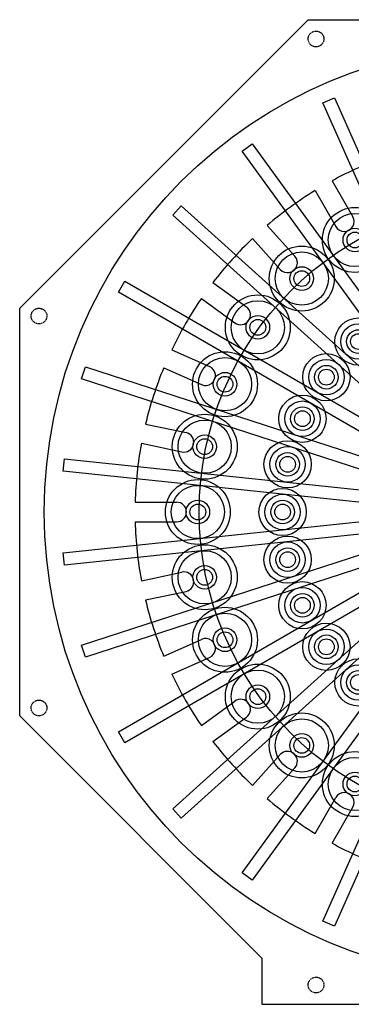
# Model space of a CAD drawing. Extents: x -802 to 410, y -893 to 290.
# Drawn here: x -762 to -594, y -210 to 290 of the extents above; entities that cross this region are included whole.
import ezdxf

# ---------------------------------------------------------------- set-up
doc = ezdxf.new("R2010")
doc.units = 0
doc.header["$LTSCALE"] = 0.46
doc.header["$MEASUREMENT"] = 0
doc.linetypes.add('CENTER', pattern=[2, 1.25, -0.25, 0.25, -0.25])
doc.layers.add('LAYER01', color=7, linetype='CONTINUOUS')

# ---------------------------------------------------------------- blocks, each defined once
blk = doc.blocks.new('CAROSEL-G5')
at = {"layer": 'LAYER01', "color": 249, "linetype": 'Continuous'}
for p, q in [((-762.47455, 143.376067), (-616.02794, 289.822677)), ((-616.02794, 289.822677), (-408.921159, 289.822677)), ((-762.47455, -63.730714), (-762.47455, 143.376067)), ((-762.47455, -63.730714), (-639.47455, -186.730714)), ((-639.47455, -186.730714), (-639.47455, -210.177323)), ((-639.47455, -210.177323), (-385.47455, -210.177323)), ((-624.123403, -210.177323), (-400.825696, -210.177323))]:
    blk.add_line(p, q, dxfattribs=at)
at = {"layer": 'LAYER01', "color": 249, "linetype": 'CENTER'}
for centre in [(-611.972242, 280.031355), (-752.683228, 139.320369), (-752.683228, -59.675016), (-611.972242, -200.386002)]:
    blk.add_circle(centre, 4, dxfattribs=at)
at = {"layer": 'LAYER01', "color": 249, "linetype": 'Continuous'}
blk.add_circle((-512.47455, 39.822677), 237.5, dxfattribs=at)
blk = doc.blocks.new('CAROSEL-G118')
at = {"layer": 'LAYER01', "color": 5, "linetype": 'Continuous'}
blk.add_line((-527.474435, 230.109446), (-497.474544, 230.109446), dxfattribs=at)
for centre, radius in [((-532.474435, 230.109446), 5), ((-492.474544, 230.109435), 5), ((-532.474435, 230.109446), 2), ((-492.474544, 230.109435), 2)]:
    blk.add_circle(centre, radius, dxfattribs=at)
blk = doc.blocks.new('CAROSEL-G117')
at = {"layer": 'LAYER01', "color": 5, "linetype": 'Continuous'}
for p, q in [((-527.501831, 230.632094), (-525.301698, 209.699231)), ((-497.447159, 230.632083), (-499.647292, 209.699219)), ((-537.44705, 229.58681), (-535.246917, 208.653946)), ((-487.50194, 229.586798), (-489.702073, 208.653935)), ((-576.355522, 220.247933), (-569.851281, 200.229936)), ((-566.844957, 223.338103), (-560.340716, 203.320106)), ((-458.104037, 223.338069), (-464.608279, 203.320072)), ((-448.593472, 220.247899), (-455.097714, 200.229902)), ((-603.811836, 208.023607), (-593.287752, 189.79536)), ((-421.137168, 208.023552), (-431.661252, 189.795305)), ((-612.47209, 203.023607), (-601.948006, 184.79536)), ((-412.476914, 203.023552), (-423.000998, 184.795305)), ((-636.786837, 185.357924), (-622.702864, 169.716087)), ((-388.16218, 185.35785), (-402.246154, 169.716014)), ((-644.218285, 178.666618), (-630.134312, 163.024781)), ((-380.730732, 178.666544), (-394.814705, 163.024707)), ((-664.328795, 156.331652), (-647.300469, 143.959849)), ((-360.62024, 156.331563), (-377.648565, 143.95976)), ((-670.206647, 148.241482), (-653.178322, 135.869679)), ((-354.742387, 148.241393), (-371.770713, 135.86959)), ((-685.233993, 122.213378), (-666.005535, 113.652317)), ((-339.715062, 122.213278), (-358.943519, 113.652217)), ((-689.301359, 113.077924), (-670.072901, 104.516863)), ((-335.647695, 113.077823), (-354.876153, 104.516762)), ((-698.588775, 84.494236), (-678.00056, 80.118076)), ((-326.360302, 84.494128), (-346.948516, 80.117968)), ((-700.667892, 74.71276), (-680.079677, 70.3366)), ((-324.281185, 74.712652), (-344.869399, 70.336492)), ((-703.809472, 44.822732), (-682.761304, 44.822732)), ((-321.139628, 44.822622), (-342.187795, 44.822622)), ((-703.809472, 34.822732), (-682.761304, 34.822732)), ((-321.139628, 34.822622), (-342.187795, 34.822622)), ((-700.667914, 4.932701), (-680.0797, 9.308862)), ((-324.281208, 4.932594), (-344.869422, 9.308754)), ((-698.588797, -4.848775), (-678.000583, -0.472614)), ((-326.360325, -4.848882), (-346.948539, -0.472722)), ((-689.301404, -33.43247), (-670.072946, -24.871409)), ((-335.64774, -33.43257), (-354.876198, -24.871509)), ((-685.234038, -42.567924), (-666.00558, -34.006863)), ((-339.715106, -42.568024), (-358.943564, -34.006963)), ((-670.206712, -68.596039), (-653.178386, -56.224237)), ((-354.742452, -68.596128), (-371.770777, -56.224326)), ((-664.328859, -76.686209), (-647.300534, -64.314407)), ((-360.620305, -76.686298), (-377.64863, -64.314495)), ((-644.218367, -99.021191), (-630.134394, -83.379354)), ((-380.730814, -99.021264), (-394.814787, -83.379427)), ((-636.786919, -105.712497), (-622.702946, -90.07066)), ((-388.162262, -105.71257), (-402.246235, -90.070733)), ((-612.472185, -123.378199), (-601.948101, -105.149951)), ((-412.477009, -123.378254), (-423.001093, -105.150006)), ((-603.811931, -128.378199), (-593.287847, -110.149951)), ((-421.137263, -128.378254), (-431.661347, -110.150006)), ((-576.355627, -140.602546), (-569.851385, -120.584549)), ((-566.845062, -143.692716), (-560.34082, -123.674719)), ((-458.104142, -143.692749), (-464.608383, -123.674753)), ((-448.593577, -140.60258), (-455.097818, -120.584583)), ((-537.447159, -149.941444), (-535.247026, -129.008581)), ((-487.502049, -149.941456), (-489.702182, -129.008592)), ((-527.50194, -150.986729), (-525.301807, -130.053865)), ((-497.447268, -150.98674), (-499.647401, -130.053877))]:
    blk.add_line(p, q, dxfattribs=at)
blk.add_circle((-512.474489, 230.109446), 25, dxfattribs=at)
for centre, radius, start, end in [((-512.47455, 39.822677), 191.40024, 85.496923, 94.503077), ((-512.47455, 39.822677), 191.40024, 97.496923, 106.503077), ((-512.47455, 39.822677), 191.40024, 73.496923, 82.503077), ((-512.47455, 39.822677), 191.40024, 109.496923, 118.503077), ((-512.47455, 39.822677), 191.40024, 61.496923, 70.503077), ((-530.274308, 209.176588), 5, 186, 6), ((-494.674682, 209.176577), 5, 174, 354), ((-512.47455, 39.822677), 191.40024, 121.496923, 130.503077), ((-565.095998, 201.775021), 5, 198, 18), ((-459.852996, 201.774987), 5, 162, 342), ((-512.47455, 39.822677), 191.40024, 49.496923, 58.503077), ((-597.617879, 187.29536), 5, 210, 30), ((-427.331125, 187.295305), 5, 150, 330), ((-512.47455, 39.822677), 191.40024, 133.496923, 142.503077), ((-512.47455, 39.822677), 191.40024, 37.496923, 46.503077), ((-626.418588, 166.370434), 5, 222, 42), ((-398.53043, 166.37036), 5, 138, 318), ((-512.47455, 39.822677), 191.40024, 145.496923, 154.503077), ((-512.47455, 39.822677), 191.40024, 25.496923, 34.503077), ((-650.239396, 139.914764), 5, 234, 54), ((-374.709639, 139.914675), 5, 126, 306), ((-512.47455, 39.822677), 191.40024, 157.496923, 166.503077), ((-668.039218, 109.08459), 5, 246, 66), ((-356.909836, 109.08449), 5, 114, 294), ((-512.47455, 39.822677), 191.40024, 13.496923, 22.503077), ((-679.040118, 75.227338), 5, 258, 78), ((-345.908958, 75.22723), 5, 102, 282), ((-512.47455, 39.822677), 191.40024, 169.496923, 178.503077), ((-512.47455, 39.822677), 191.40024, 1.496923, 10.503077), ((-682.761304, 39.822732), 5, 270, 90), ((-342.187795, 39.822622), 5, 90, 270), ((-512.47455, 39.822677), 191.40024, 181.496923, 190.503077), ((-512.47455, 39.822677), 191.40024, 349.496923, 358.503077), ((-679.040141, 4.418124), 5, 282, 102), ((-345.908981, 4.418016), 5, 78, 258), ((-512.47455, 39.822677), 191.40024, 193.496923, 202.503077), ((-512.47455, 39.822677), 191.40024, 337.496923, 346.503077), ((-668.039263, -29.439136), 5, 294, 114), ((-356.909881, -29.439236), 5, 66, 246), ((-512.47455, 39.822677), 191.40024, 205.496923, 214.503077), ((-512.47455, 39.822677), 191.40024, 325.496923, 334.503077), ((-650.23946, -60.269322), 5, 306, 126), ((-374.709704, -60.26941), 5, 54, 234), ((-512.47455, 39.822677), 191.40024, 217.496923, 226.503077), ((-512.47455, 39.822677), 191.40024, 313.496923, 322.503077), ((-626.41867, -86.725007), 5, 318, 138), ((-398.530511, -86.72508), 5, 42, 222), ((-597.617974, -107.649951), 5, 330, 150), ((-427.33122, -107.650006), 5, 30, 210), ((-512.47455, 39.822677), 191.40024, 229.496923, 238.503077), ((-512.47455, 39.822677), 191.40024, 301.496923, 310.503077), ((-565.096103, -122.129634), 5, 342, 162), ((-459.853101, -122.129668), 5, 18, 198), ((-530.274417, -129.531223), 5, 354, 174), ((-494.674791, -129.531235), 5, 6, 186), ((-512.47455, 39.822677), 191.40024, 241.496923, 250.503077), ((-512.47455, 39.822677), 191.40024, 289.496923, 298.503077), ((-512.47455, 39.822677), 191.40024, 253.496923, 262.503077), ((-512.47455, 39.822677), 191.40024, 277.496923, 286.503077), ((-512.47455, 39.822677), 191.40024, 265.496923, 274.503077)]:
    blk.add_arc(centre, radius, start, end, dxfattribs=at)
at = {"layer": 'LAYER01'}
blk.add_blockref('CAROSEL-G118', (0, 0), dxfattribs=at)
blk = doc.blocks.new('CAROSEL-G120')
at = {"layer": 'LAYER01', "color": 249, "linetype": 'Continuous'}
for points in [[(-515.64955, 70.652856), (-515.64955, 268.652856), (-509.29955, 268.652856), (-509.29955, 70.652856)], [(-521.990123, 69.319023), (-563.156638, 262.992248), (-556.9454, 264.312487), (-515.778886, 70.639262)], [(-509.170214, 70.639262), (-468.003699, 264.312487), (-461.792462, 262.992248), (-502.958976, 69.319023)], [(-527.91482, 66.696058), (-608.448675, 247.578058), (-602.647661, 250.160836), (-522.113806, 69.278835)], [(-502.835293, 69.278835), (-422.301438, 250.160836), (-416.500424, 247.578058), (-497.034279, 66.696058)], [(-533.164703, 62.898597), (-649.546183, 223.083962), (-644.408925, 226.816398), (-528.027445, 66.631034)], [(-496.921654, 66.631034), (-380.540174, 226.816398), (-375.402916, 223.083962), (-491.784396, 62.898597)], [(-537.510327, 58.092608), (-684.653003, 190.580468), (-680.404023, 195.299438), (-533.261348, 62.811578)], [(-491.687751, 62.811578), (-344.545076, 195.299438), (-340.296097, 190.580468), (-487.438772, 58.092608)], [(-540.761768, 52.488136), (-712.234798, 151.488136), (-709.059798, 156.987397), (-537.586768, 57.987397)], [(-487.362332, 57.987397), (-315.889302, 156.987397), (-312.714302, 151.488136), (-484.187332, 52.488136)], [(-542.776921, 46.330122), (-731.086111, 107.515486), (-729.123853, 113.554695), (-540.814663, 52.36933)], [(-484.134436, 52.36933), (-295.825246, 113.554695), (-293.862988, 107.515486), (-482.172178, 46.330122)], [(-543.467715, 39.887701), (-740.383051, 60.584337), (-739.719295, 66.899551), (-542.80396, 46.202915)], [(-482.14514, 46.202915), (-285.229804, 66.899551), (-284.566049, 60.584337), (-481.481384, 39.887701)], [(-542.80396, 33.442439), (-739.719295, 12.745803), (-740.383051, 19.061017), (-543.467715, 39.757653)], [(-481.481384, 39.757653), (-284.566049, 19.061017), (-285.229804, 12.745803), (-482.14514, 33.442439)], [(-540.814663, 27.276023), (-729.123853, -33.909342), (-731.086111, -27.870133), (-542.776921, 33.315232)], [(-482.172178, 33.315232), (-293.862988, -27.870133), (-295.825246, -33.909342), (-484.134436, 27.276023)], [(-537.586768, 21.657957), (-709.059798, -77.342043), (-712.234798, -71.842782), (-540.761768, 27.157218)], [(-484.187332, 27.157218), (-312.714302, -71.842782), (-315.889302, -77.342043), (-487.362332, 21.657957)], [(-533.261348, 16.833776), (-680.404023, -115.654084), (-684.653003, -110.935115), (-537.510327, 21.552745)], [(-487.438772, 21.552745), (-340.296097, -110.935115), (-344.545076, -115.654084), (-491.687751, 16.833776)], [(-528.027445, 13.01432), (-644.408925, -147.171045), (-649.546183, -143.438608), (-533.164703, 16.746756)], [(-491.784396, 16.746756), (-375.402916, -143.438608), (-380.540174, -147.171045), (-496.921654, 13.01432)], [(-522.113806, 10.366518), (-602.647661, -170.515482), (-608.448675, -167.932705), (-527.91482, 12.949296)], [(-515.778886, 9.006092), (-556.9454, -184.667133), (-563.156638, -183.346894), (-521.990123, 10.326331)], [(-502.958976, 10.326331), (-461.792462, -183.346894), (-468.003699, -184.667133), (-509.170214, 9.006092)], [(-497.034279, 12.949296), (-416.500424, -167.932705), (-422.301438, -170.515482), (-502.835293, 10.366518)], [(-509.29955, 8.992498), (-509.29955, -189.007502), (-515.64955, -189.007502), (-515.64955, 8.992498)]]:
    blk.add_lwpolyline(points, close=True, dxfattribs=at)
blk = doc.blocks.new('CAROSEL-G119')
at = {"layer": 'LAYER01', "color": 249, "linetype": 'Continuous'}
blk.add_line((-512.47455, 70.652856), (-512.47455, 8.992498), dxfattribs=at)
at = {"layer": 'LAYER01'}
blk.add_blockref('CAROSEL-G120', (0, 0), dxfattribs=at)
blk = doc.blocks.new('CAROSEL-G140')
at = {"layer": 'LAYER01', "color": 249, "linetype": 'Continuous'}
for radius in [16.5, 13.5, 6, 4]:
    blk.add_circle((-658.202063, -25.059332), radius, dxfattribs=at)
blk = doc.blocks.new('CAROSEL-G141')
at = {"layer": 'LAYER01', "color": 249, "linetype": 'Continuous'}
for radius in [12, 9, 6, 4]:
    blk.add_circle((-618.874305, -7.549547), radius, dxfattribs=at)
blk = doc.blocks.new('CAROSEL-G144')
at = {"layer": 'LAYER01', "color": 249, "linetype": 'Continuous'}
for radius in [16.5, 13.5, 6, 4]:
    blk.add_circle((-641.527839, -53.939958), radius, dxfattribs=at)
blk = doc.blocks.new('CAROSEL-G148')
at = {"layer": 'LAYER01', "color": 249, "linetype": 'Continuous'}
for radius in [16.5, 13.5, 6, 4]:
    blk.add_circle((-592.233896, -98.324454), radius, dxfattribs=at)
blk = doc.blocks.new('CAROSEL-G149')
at = {"layer": 'LAYER01', "color": 249, "linetype": 'Continuous'}
for radius in [12, 9, 6, 4]:
    blk.add_circle((-590.407544, -46.730682), radius, dxfattribs=at)
blk = doc.blocks.new('CAROSEL-G150')
at = {"layer": 'LAYER01', "color": 249, "linetype": 'Continuous'}
for radius in [12, 9, 6, 4]:
    blk.add_circle((-606.699976, -28.636103), radius, dxfattribs=at)
blk = doc.blocks.new('CAROSEL-G151')
at = {"layer": 'LAYER01', "color": 249, "linetype": 'Continuous'}
for radius in [16.5, 13.5, 6, 4]:
    blk.add_circle((-619.213367, -78.722707), radius, dxfattribs=at)
blk = doc.blocks.new('CAROSEL-G158')
at = {"layer": 'LAYER01', "color": 249, "linetype": 'Continuous'}
for radius in [16.5, 13.5, 6, 4]:
    blk.add_circle((-658.202018, 104.704786), radius, dxfattribs=at)
blk = doc.blocks.new('CAROSEL-G159')
at = {"layer": 'LAYER01', "color": 249, "linetype": 'Continuous'}
for radius in [16.5, 13.5, 6, 4]:
    blk.add_circle((-641.527774, 133.585401), radius, dxfattribs=at)
blk = doc.blocks.new('CAROSEL-G160')
at = {"layer": 'LAYER01', "color": 249, "linetype": 'Continuous'}
for radius in [16.5, 13.5, 6, 4]:
    blk.add_circle((-668.507272, 72.988512), radius, dxfattribs=at)
blk = doc.blocks.new('CAROSEL-G161')
at = {"layer": 'LAYER01', "color": 249, "linetype": 'Continuous'}
for radius in [16.5, 13.5, 6, 4]:
    blk.add_circle((-668.507295, 6.656949), radius, dxfattribs=at)
blk = doc.blocks.new('CAROSEL-G162')
at = {"layer": 'LAYER01', "color": 249, "linetype": 'Continuous'}
for radius in [16.5, 13.5, 6, 4]:
    blk.add_circle((-671.993148, 39.822732), radius, dxfattribs=at)
blk = doc.blocks.new('CAROSEL-G170')
at = {"layer": 'LAYER01', "color": 249, "linetype": 'Continuous'}
for radius in [12, 9, 6, 4]:
    blk.add_circle((-606.699976, 108.281457), radius, dxfattribs=at)
blk = doc.blocks.new('CAROSEL-G171')
at = {"layer": 'LAYER01', "color": 249, "linetype": 'Continuous'}
for radius in [12, 9, 6, 4]:
    blk.add_circle((-618.874305, 87.1949), radius, dxfattribs=at)
blk = doc.blocks.new('CAROSEL-G175')
at = {"layer": 'LAYER01', "color": 249, "linetype": 'Continuous'}
for radius in [12, 9, 6, 4]:
    blk.add_circle((-626.398454, 64.03795), radius, dxfattribs=at)
blk = doc.blocks.new('CAROSEL-G176')
at = {"layer": 'LAYER01', "color": 249, "linetype": 'Continuous'}
for radius in [12, 9, 6, 4]:
    blk.add_circle((-628.943582, 39.822677), radius, dxfattribs=at)
blk = doc.blocks.new('CAROSEL-G177')
at = {"layer": 'LAYER01', "color": 249, "linetype": 'Continuous'}
for radius in [12, 9, 6, 4]:
    blk.add_circle((-626.398454, 15.607403), radius, dxfattribs=at)
blk = doc.blocks.new('CAROSEL-G178')
at = {"layer": 'LAYER01', "color": 249, "linetype": 'Continuous'}
for radius in [12, 9, 6, 4]:
    blk.add_circle((-590.407544, 126.376036), radius, dxfattribs=at)
blk = doc.blocks.new('CAROSEL-G179')
at = {"layer": 'LAYER01', "color": 249, "linetype": 'Continuous'}
for radius in [16.5, 13.5, 6, 4]:
    blk.add_circle((-592.233801, 177.969863), radius, dxfattribs=at)
blk = doc.blocks.new('CAROSEL-G180')
at = {"layer": 'LAYER01', "color": 249, "linetype": 'Continuous'}
for radius in [16.5, 13.5, 6, 4]:
    blk.add_circle((-619.213285, 158.368134), radius, dxfattribs=at)

msp = doc.modelspace()

# ---------------------------------------------------------------- linework, layer by layer
at = {"layer": 'LAYER01', "color": 249, "linetype": 'Continuous'}
msp.add_circle((-512.47455, 39.822677), 158.845, dxfattribs=at)

# ---------------------------------------------------------------- block references
at = {"layer": 'LAYER01'}
for name in ['CAROSEL-G5', 'CAROSEL-G119', 'CAROSEL-G117', 'CAROSEL-G179', 'CAROSEL-G180', 'CAROSEL-G159', 'CAROSEL-G178', 'CAROSEL-G158', 'CAROSEL-G170', 'CAROSEL-G171', 'CAROSEL-G160', 'CAROSEL-G175', 'CAROSEL-G162', 'CAROSEL-G176', 'CAROSEL-G177', 'CAROSEL-G161', 'CAROSEL-G141', 'CAROSEL-G140', 'CAROSEL-G150', 'CAROSEL-G149', 'CAROSEL-G144', 'CAROSEL-G151', 'CAROSEL-G148']:
    msp.add_blockref(name, (0, 0), dxfattribs=at)

doc.saveas('drawing.dxf')
